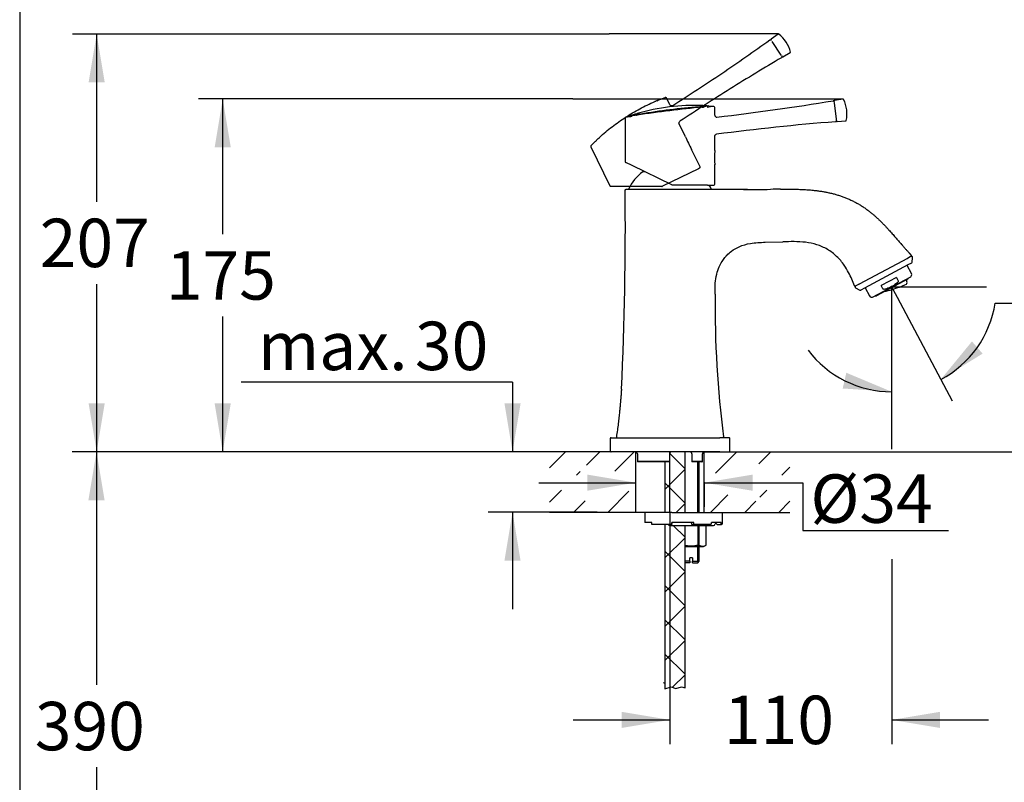
# Model space of a CAD drawing. Units: millimetres. Extents: x 7 to 203, y 5 to 291.
# Drawn here: x 7 to 129, y 114 to 208 of the extents above; entities that cross this region are included whole.
import ezdxf
from ezdxf.enums import TextEntityAlignment as Align
from ezdxf.lldxf.tags import DXFTag

# ---------------------------------------------------------------- set-up
doc = ezdxf.new("R2010")
doc.units = ezdxf.units.MM
for name, color, linetype in [('Default', 7, 'Continuous'), ('Layer1', 7, 'Continuous'), ('Layer2', 7, 'Continuous'), ('Layer3', 7, 'Continuous'), ('Layer4', 7, 'Continuous'), ('Layer5', 7, 'Continuous'), ('Layer50', 7, 'Continuous'), ('Standard', 7, 'Continuous')]:
    doc.layers.add(name, color=color, linetype=linetype)
doc.styles.add('SEACAD_Arial', font='arial.ttf')
doc.styles.add('SEACAD_Solid_Edge_ANSI1_Symbols', font='semeca1.ttf')
tags = doc.linetypes.add('CENTER2', pattern=[28.575, 19.05, -3.175, 3.175, -3.175]).pattern_tags.tags
tags[10:11] = [DXFTag(74, 4), DXFTag(75, 0), DXFTag(340, '0'), DXFTag(46, 0.0), DXFTag(50, 0.0), DXFTag(44, 0.0), DXFTag(45, 0.0)]
tags[8:9] = [DXFTag(74, 4), DXFTag(75, 0), DXFTag(340, '0'), DXFTag(46, 0.0), DXFTag(50, 0.0), DXFTag(44, 0.0), DXFTag(45, 0.0)]
tags[6:7] = [DXFTag(74, 4), DXFTag(75, 0), DXFTag(340, '0'), DXFTag(46, 0.0), DXFTag(50, 0.0), DXFTag(44, 0.0), DXFTag(45, 0.0)]
tags[4:5] = [DXFTag(74, 4), DXFTag(75, 0), DXFTag(340, '0'), DXFTag(46, 0.0), DXFTag(50, 0.0), DXFTag(44, 0.0), DXFTag(45, 0.0)]
tags = doc.linetypes.add('HIDDEN2', pattern=[4.7625, 3.175, -1.5875]).pattern_tags.tags
tags[6:7] = [DXFTag(74, 4), DXFTag(75, 0), DXFTag(340, '0'), DXFTag(46, 0.0), DXFTag(50, 0.0), DXFTag(44, 0.0), DXFTag(45, 0.0)]
tags[4:5] = [DXFTag(74, 4), DXFTag(75, 0), DXFTag(340, '0'), DXFTag(46, 0.0), DXFTag(50, 0.0), DXFTag(44, 0.0), DXFTag(45, 0.0)]
doc.dimstyles.new('TPI_1_4', dxfattribs={"dimtxt": 6, "dimasz": 6, "dimexe": 3, "dimexo": 0, "dimgap": 1.5, "dimtad": 0, "dimtih": 1, "dimtoh": 1, "dimdec": 0, "dimlfac": 4, "dimtxsty": 'SEACAD_Arial', "dimblk1": '_SE_FILLED', "dimblk2": '_SE_FILLED', "dimsah": 1, "dimcen": 3, "dimadec": 0, "dimazin": 0, "dimtfac": 0.7, "dimtdec": 3, "dimtofl": 0, "dimtmove": 0, "dimatfit": 3, "dimfxl": 1, "dimtolj": 1, "dimarcsym": 0})

# ---------------------------------------------------------------- blocks, each defined once
blk = doc.blocks.new('DMBLK295')
at = {"layer": 'Layer3', "linetype": 'Continuous'}
for points in [[(76.94, 150.04), (82.94, 151.04), (76.94, 152.04)], [(97.44, 150.04), (97.44, 152.04), (91.44, 151.04)]]:
    blk.add_hatch(color=7, dxfattribs=at).paths.add_polyline_path(points)
at = {"layer": 'Layer3', "color": 7, "linetype": 'Continuous'}
for p, q in [((70.94, 151.04), (82.94, 151.04)), ((91.44, 151.12), (91.44, 148.04)), ((91.44, 151.04), (103.65, 151.04))]:
    blk.add_line(p, q, dxfattribs=at)
blk = doc.blocks.new('_SE_FILLED')
at = {"color": 0}
blk.add_line((0, 0), (-1, 0), dxfattribs=at)
blk.add_solid([(0, 0), (-1, -0.1665), (-1, 0.1665), (0, 0)], dxfattribs=at)
blk = doc.blocks.new('DMBLK296')
at = {"layer": 'Layer3', "linetype": 'Continuous'}
for points in [[(81.19, 120.65), (87.19, 121.65), (81.19, 122.65)], [(120.67, 120.65), (120.67, 122.65), (114.67, 121.65)]]:
    blk.add_hatch(color=7, dxfattribs=at).paths.add_polyline_path(points)
at = {"layer": 'Layer3', "color": 7, "linetype": 'Continuous'}
for p, q in [((87.19, 147.37), (87.19, 118.65)), ((114.67, 141.56), (114.67, 118.65)), ((75.19, 121.65), (87.19, 121.65)), ((114.67, 121.65), (126.67, 121.65))]:
    blk.add_line(p, q, dxfattribs=at)
at = {"layer": 'Layer3', "color": 7, "linetype": 'Continuous', "style": 'SEACAD_Arial'}
blk.add_text('110', height=6, dxfattribs=at).set_placement((93.89, 124.65), align=Align.TOP_LEFT)
blk = doc.blocks.new('DMBLK297')
at = {"layer": 'Layer3', "linetype": 'Continuous'}
for points in [[(146.76, 181.3), (144.76, 181.3), (145.76, 175.3)], [(146.76, 148.87), (145.76, 154.87), (144.76, 148.87)]]:
    blk.add_hatch(color=7, dxfattribs=at).paths.add_polyline_path(points)
at = {"layer": 'Layer3', "color": 7, "linetype": 'Continuous'}
for p, q in [((145.76, 175.3), (145.76, 187.3)), ((154.79, 175.3), (142.76, 175.3)), ((102.07, 154.87), (148.76, 154.87)), ((145.76, 142.87), (145.76, 154.87))]:
    blk.add_line(p, q, dxfattribs=at)
at = {"layer": 'Layer3', "color": 7, "linetype": 'Continuous', "style": 'SEACAD_Arial'}
blk.add_text('82', height=6, dxfattribs=at).set_placement((141.06, 168.08), align=Align.TOP_LEFT)
blk = doc.blocks.new('DMBLK298')
at = {"layer": 'Layer3', "linetype": 'Continuous'}
for points in [[(66.68, 160.87), (67.68, 154.87), (68.68, 160.87)], [(66.68, 141.37), (68.68, 141.37), (67.68, 147.37)]]:
    blk.add_hatch(color=7, dxfattribs=at).paths.add_polyline_path(points)
at = {"layer": 'Layer3', "color": 7, "linetype": 'Continuous'}
for p, q in [((67.68, 163.49), (34.03, 163.49)), ((67.68, 163.49), (67.68, 154.87)), ((72.27, 154.87), (64.68, 154.87)), ((78.17, 147.37), (64.68, 147.37)), ((67.68, 147.37), (67.68, 135.37))]:
    blk.add_line(p, q, dxfattribs=at)
at = {"layer": 'Layer3', "color": 7, "linetype": 'Continuous', "style": 'SEACAD_Arial'}
for s, p in [('30', (55.59, 170.99)), ('max.', (36.13, 170.99))]:
    blk.add_text(s, height=6, dxfattribs=at).set_placement(p, align=Align.TOP_LEFT)
blk = doc.blocks.new('DMBLK299')
at = {"layer": 'Layer3', "linetype": 'Continuous'}
for points in [[(30.76, 192.58), (32.76, 192.58), (31.76, 198.58)], [(30.76, 160.87), (31.76, 154.87), (32.76, 160.87)]]:
    blk.add_hatch(color=7, dxfattribs=at).paths.add_polyline_path(points)
at = {"layer": 'Layer3', "color": 7, "linetype": 'Continuous'}
for p, q in [((75.17, 198.58), (28.76, 198.58)), ((31.76, 181.82), (31.76, 198.58)), ((31.76, 154.87), (31.76, 171.62)), ((72.27, 154.87), (28.76, 154.87))]:
    blk.add_line(p, q, dxfattribs=at)
at = {"layer": 'Layer3', "color": 7, "linetype": 'Continuous', "style": 'SEACAD_Arial'}
blk.add_text('175', height=6, dxfattribs=at).set_placement((24.72, 179.72), align=Align.TOP_LEFT)
blk = doc.blocks.new('DMBLK300')
at = {"layer": 'Layer3', "linetype": 'Continuous'}
for points in [[(15.14, 200.63), (17.14, 200.63), (16.14, 206.63)], [(15.14, 160.87), (16.14, 154.87), (17.14, 160.87)]]:
    blk.add_hatch(color=7, dxfattribs=at).paths.add_polyline_path(points)
at = {"layer": 'Layer3', "color": 7, "linetype": 'Continuous'}
for p, q in [((79.66, 206.63), (13.14, 206.63)), ((16.14, 185.85), (16.14, 206.63)), ((16.14, 154.87), (16.14, 175.65)), ((72.27, 154.87), (13.14, 154.87))]:
    blk.add_line(p, q, dxfattribs=at)
at = {"layer": 'Layer3', "color": 7, "linetype": 'Continuous', "style": 'SEACAD_Arial'}
blk.add_text('207', height=6, dxfattribs=at).set_placement((9.09, 183.75), align=Align.TOP_LEFT)
blk = doc.blocks.new('DMBLK301')
at = {"layer": 'Layer3', "linetype": 'Continuous'}
for points in [[(15.12, 148.87), (17.12, 148.87), (16.12, 154.87)], [(15.12, 95.25), (16.12, 89.25), (17.12, 95.25)]]:
    blk.add_hatch(color=7, dxfattribs=at).paths.add_polyline_path(points)
at = {"layer": 'Layer3', "color": 7, "linetype": 'Continuous'}
for p, q in [((72.27, 154.87), (13.12, 154.87)), ((16.12, 154.87), (16.12, 125.98)), ((16.12, 115.78), (16.12, 89.25)), ((81.49, 89.25), (13.12, 89.25))]:
    blk.add_line(p, q, dxfattribs=at)
at = {"layer": 'Layer3', "color": 7, "linetype": 'Continuous', "style": 'SEACAD_Arial'}
blk.add_text('390', height=6, dxfattribs=at).set_placement((8.48, 123.88), align=Align.TOP_LEFT)
blk = doc.blocks.new('DMBLK303')
at = {"layer": 'Default', "linetype": 'Continuous'}
for points in [[(124.62, 168.54), (120.76, 163.83), (125.94, 167.03)], [(108.6, 162.71), (114.67, 162.31), (109.05, 164.66)]]:
    blk.add_hatch(color=7, dxfattribs=at).paths.add_polyline_path(points)
at = {"layer": 'Default', "color": 7, "linetype": 'Continuous'}
for p, q in [((115.35, 174.01), (122.17, 161.18)), ((127.5, 173.28), (145.08, 173.28))]:
    blk.add_line(p, q, dxfattribs=at)
for start, end in [(298, 351.0519), (217.0658, 270)]:
    blk.add_arc((114.67, 175.3), 12.99, start, end, dxfattribs=at)
for s, style, p in [('28°', 'SEACAD_Arial', (130.2, 180.78)), ('48', 'SEACAD_Arial', (130.2, 171.78)), ('v', 'SEACAD_Solid_Edge_ANSI1_Symbols', (139.59, 171.78))]:
    blk.add_text(s, height=6, dxfattribs=dict(at, style=style)).set_placement(p, align=Align.TOP_LEFT)

msp = doc.modelspace()

# ---------------------------------------------------------------- hatches: boundary and pattern name
at = {"layer": 'Default', "linetype": 'Continuous'}
h = msp.add_hatch(dxfattribs=at)
h.set_pattern_fill('NET', scale=0.94488, angle=45, style=0)
edge = h.paths.add_edge_path()
edge.add_line((87.444, 147.366), (89.069, 147.366))
edge.add_line((89.069, 147.366), (89.069, 154.866))
edge.add_line((89.069, 154.866), (87.406, 154.866))
edge.add_arc((87.406, 154.616), 0.25, 90.11727, 180)
edge.add_line((87.156, 154.616), (87.156, 153.64))
edge.add_arc((87.105, 153.64), 0.0507, 331.43424, 360, ccw=False)
edge.add_line((87.15, 153.616), (86.569, 153.616))
edge.add_line((86.569, 153.616), (86.569, 147.366))
edge.add_line((86.569, 147.366), (87.444, 147.366))
h = msp.add_hatch(dxfattribs=at)
h.set_pattern_fill('NET', scale=0.94488, angle=45, style=0)
edge = h.paths.add_edge_path()
edge.add_line((89.069, 125.626), (89.069, 145.741))
edge.add_line((89.069, 145.741), (87.195, 145.741))
edge.add_arc((87.194, 145.991), 0.25, 209.99993, 270, ccw=False)
edge.add_line((86.978, 145.866), (86.569, 145.866))
edge.add_line((86.569, 145.866), (86.569, 125.518))
edge.add_line((86.569, 125.518), (87.328, 125.756))
edge.add_line((87.328, 125.756), (87.931, 125.556))
edge.add_line((87.931, 125.556), (88.619, 125.756))
edge.add_line((88.619, 125.756), (89.069, 125.626))
at = {"layer": 'Layer50', "linetype": 'Continuous'}
h = msp.add_hatch(dxfattribs=at)
h.set_pattern_fill('LINE', scale=0.94488, angle=45, style=0)
h.paths.add_polyline_path([(80.319, 154.866), (72.27, 154.866), (72.27, 151.967), (76.061, 151.967), (76.061, 153.394), (82.944, 151.93), (82.944, 154.866)])
h = msp.add_hatch(dxfattribs=at)
h.set_pattern_fill('LINE', scale=0.94488, angle=45, style=0)
edge = h.paths.add_edge_path()
edge.add_line((91.444, 151.93), (98.328, 153.394))
edge.add_line((98.328, 153.394), (98.328, 151.967))
edge.add_line((98.328, 151.967), (102.069, 151.967))
edge.add_line((102.069, 151.967), (102.069, 154.866))
edge.add_line((102.069, 154.866), (91.475, 154.866))
edge.add_arc((91.475, 154.616), 0.25, 90, 96.97103)
edge.add_line((91.444, 154.864), (91.438, 151.928))
h = msp.add_hatch(dxfattribs=at)
h.set_pattern_fill('LINE', scale=0.94488, angle=45, style=0)
h.paths.add_polyline_path([(76.061, 150.126), (72.27, 150.126), (72.27, 147.366), (82.944, 147.366), (82.944, 150.164), (76.061, 148.662)])
h = msp.add_hatch(dxfattribs=at)
h.set_pattern_fill('LINE', scale=0.94488, angle=45, style=0)
h.paths.add_polyline_path([(91.429, 147.366), (102.069, 147.366), (102.069, 150.126), (98.328, 150.126), (98.328, 148.662), (91.444, 150.164)])

# ---------------------------------------------------------------- linework, layer by layer
at = {"layer": 'Default', "color": 7, "linetype": 'Continuous'}
for p, q in [((100.639, 206.633), (99.999, 206.633)), ((114.666, 175.298), (115.351, 174.01))]:
    msp.add_line(p, q, dxfattribs=at)
at = {"layer": 'Default', "color": 7, "linetype": 'HIDDEN2'}
msp.add_arc((86.199, 187.874), 0.125, 270, 296, dxfattribs=at)
at = {"layer": 'Layer1', "color": 7, "linetype": 'Continuous'}
for p, q in [((83.161, 154.616), (83.163, 154.616)), ((83.161, 154.616), (83.161, 153.689)), ((83.163, 154.616), (83.163, 153.691)), ((87.156, 153.64), (87.156, 154.616)), ((89.908, 154.616), (89.908, 153.616)), ((91.225, 153.689), (91.225, 154.616)), ((83.163, 153.691), (87.105, 153.691)), ((83.222, 153.618), (83.225, 153.616)), ((87.15, 153.616), (83.225, 153.616)), ((89.908, 153.616), (89.909, 153.616)), ((91.161, 153.616), (89.909, 153.616)), ((89.991, 153.691), (91.223, 153.691))]:
    msp.add_line(p, q, dxfattribs=at)
for centre, radius, start, end in [((82.911, 154.616), 0.25, 0, 90), ((87.406, 154.616), 0.25, 90.11727, 180), ((89.658, 154.616), 0.25, 0, 90), ((91.475, 154.616), 0.25, 90, 180), ((87.105, 153.64), 0.0507, 331.43424, 90.24392)]:
    msp.add_arc(centre, radius, start, end, dxfattribs=at)
msp.add_ellipse((82.921, 154.616), major_axis=(0, -0.25), ratio=0.9685157, start_param=1.5707963, end_param=1.8234766, dxfattribs=at)
for points, knots in [([(83.163, 153.691), (83.16, 153.691), (83.161, 153.687), (83.168, 153.677), (83.173, 153.67), (83.191, 153.649), (83.207, 153.633), (83.222, 153.618)], [0, 0, 0, 0, 0.25, 0.25, 0.5, 0.5, 1, 1, 1, 1]), ([(89.991, 153.691), (89.983, 153.691), (89.973, 153.687), (89.954, 153.676), (89.945, 153.669), (89.923, 153.647), (89.912, 153.631), (89.909, 153.616)], [0, 0, 0, 0, 0.25, 0.25, 0.5, 0.5, 1, 1, 1, 1]), ([(91.161, 153.616), (91.177, 153.631), (91.193, 153.647), (91.212, 153.669), (91.218, 153.676), (91.225, 153.687), (91.226, 153.691), (91.223, 153.691)], [0, 0, 0, 0, 0.5, 0.5, 0.75, 0.75, 1, 1, 1, 1])]:
    msp.add_open_spline(points, degree=3, knots=knots, dxfattribs=at)
at = {"layer": 'Layer2', "color": 7, "linetype": 'Continuous'}
msp.add_line((86.346, 126.274), (86.569, 126.199), dxfattribs=at)
at = {"layer": 'Layer3', "color": 7, "linetype": 'Continuous'}
for p, q in [((99.999, 206.633), (79.661, 206.633)), ((108.645, 198.577), (75.171, 198.577)), ((114.666, 175.298), (114.666, 155.187)), ((114.666, 175.298), (126.426, 175.298)), ((103.68, 151.04), (103.68, 145.108)), ((103.68, 145.108), (121.734, 145.108))]:
    msp.add_line(p, q, dxfattribs=at)
at = {"layer": 'Layer3', "color": 7, "linetype": 'CENTER2'}
msp.add_line((87.194, 147.366), (87.194, 154.866), dxfattribs=at)
at = {"layer": 'Layer4', "color": 7, "linetype": 'Continuous'}
for p, q in [((89.069, 147.366), (89.069, 154.866)), ((86.569, 153.616), (86.569, 147.366)), ((86.569, 145.866), (86.569, 125.518)), ((89.069, 125.626), (89.069, 145.741)), ((86.569, 125.518), (87.328, 125.756)), ((87.328, 125.756), (87.931, 125.556)), ((87.931, 125.556), (88.619, 125.756)), ((88.619, 125.756), (89.069, 125.626))]:
    msp.add_line(p, q, dxfattribs=at)
at = {"layer": 'Layer5', "color": 7, "linetype": 'Continuous'}
for p, q in [((90.628, 147.366), (90.628, 153.616)), ((90.819, 147.366), (90.819, 153.616)), ((84.069, 147.366), (84.069, 146.116)), ((87.444, 147.366), (84.069, 147.366)), ((87.444, 147.366), (93.694, 147.366)), ((93.694, 145.991), (93.694, 147.366)), ((84.944, 146.116), (84.069, 146.116)), ((84.944, 145.991), (84.944, 146.116)), ((84.944, 145.866), (84.944, 145.991)), ((87.444, 145.866), (84.944, 145.866)), ((87.194, 145.741), (92.569, 145.741)), ((90.135, 146.116), (87.444, 146.116)), ((87.444, 145.991), (87.444, 146.116)), ((87.444, 145.991), (87.444, 145.866)), ((89.812, 146.116), (89.92, 145.866)), ((89.92, 145.866), (90.081, 145.866)), ((92.238, 145.866), (90.081, 145.866)), ((90.135, 145.991), (90.135, 146.116)), ((90.704, 143.304), (90.704, 145.741)), ((90.785, 145.741), (90.785, 143.304)), ((91.669, 143.304), (91.669, 145.741)), ((91.669, 143.304), (91.669, 145.741)), ((93.534, 146.116), (92.336, 146.116)), ((92.336, 145.991), (92.336, 146.116)), ((92.803, 146.116), (93.047, 145.866)), ((93.047, 145.866), (93.412, 145.866)), ((93.412, 145.866), (93.569, 145.866)), ((93.534, 145.991), (93.534, 146.116)), ((89.069, 143.116), (91.344, 143.116)), ((90.628, 141.304), (90.628, 143.116)), ((90.704, 143.304), (90.785, 143.304)), ((90.819, 141.304), (90.819, 143.116)), ((91.344, 143.116), (91.669, 143.304)), ((91.669, 143.304), (91.669, 143.304)), ((89.969, 141.741), (89.669, 141.741)), ((89.669, 141.304), (89.669, 141.741)), ((89.969, 141.741), (89.969, 141.304)), ((89.669, 141.304), (89.069, 141.304)), ((89.669, 141.116), (89.069, 141.116)), ((89.669, 141.304), (89.669, 141.116)), ((89.969, 141.304), (90.819, 141.304)), ((89.969, 141.116), (89.969, 141.304)), ((89.969, 141.116), (90.632, 141.116)), ((90.632, 141.116), (90.819, 141.304))]:
    msp.add_line(p, q, dxfattribs=at)
for centre, radius, start, end in [((87.194, 145.991), 0.25, 209.99993, 270), ((92.569, 145.991), 0.25, 270, 345.52246), ((93.054, 145.866), 0.25, 135.32233, 165.52246), ((93.569, 145.991), 0.125, 270, 0), ((91.227, 143.999), 0.824, 237.531, 302.46895)]:
    msp.add_arc(centre, radius, start, end, dxfattribs=at)
for centre, ratio in [((90.081, 145.991), 0.4305111), ((92.238, 145.991), 0.7826082), ((93.412, 145.991), 0.9743701)]:
    msp.add_ellipse(centre, major_axis=(0, -0.125), ratio=ratio, start_param=0, end_param=1.5707963, dxfattribs=at)
msp.add_open_spline([(90.704, 143.304), (90.559, 143.264), (90.412, 143.231), (90.117, 143.186), (89.968, 143.174), (89.745, 143.174), (89.67, 143.177), (89.52, 143.189), (89.445, 143.197), (89.269, 143.225), (89.167, 143.245), (89.067, 143.269)], degree=3, knots=[0, 0, 0, 0, 0.270739, 0.270739, 0.541478, 0.541478, 0.676848, 0.676848, 0.812217, 0.812217, 1, 1, 1, 1], dxfattribs=at)
at = {"layer": 'Layer50', "color": 7, "linetype": 'Continuous'}
for p, q in [((82.944, 154.866), (72.27, 154.866)), ((82.944, 147.366), (82.944, 154.866)), ((91.429, 147.366), (91.444, 154.866)), ((91.444, 154.866), (102.069, 154.866)), ((84.069, 147.366), (72.27, 147.366)), ((91.429, 147.366), (102.069, 147.366))]:
    msp.add_line(p, q, dxfattribs=at)
at = {"layer": 'Standard', "color": 7, "linetype": 'Continuous'}
for p, q in [((6.6, 291), (6.6, 5)), ((91.747, 197.732), (91.486, 197.742)), ((92.622, 197.656), (92.021, 197.704)), ((107.546, 198.26), (107.539, 198.318)), ((107.566, 198.095), (107.546, 198.26)), ((107.567, 198.088), (107.566, 198.095)), ((107.815, 196.071), (107.567, 198.088)), ((108.638, 198.577), (107.601, 198.401)), ((82.333, 196.517), (81.728, 196.314)), ((82.864, 196.689), (82.608, 196.614)), ((82.994, 196.552), (82.875, 196.561)), ((91.431, 197.602), (91.354, 197.577)), ((92.738, 196.583), (92.738, 197.533)), ((81.638, 196.196), (81.638, 190.825)), ((107.816, 196.064), (107.815, 196.071)), ((107.836, 195.899), (107.816, 196.064)), ((107.836, 195.899), (107.843, 195.841)), ((107.924, 195.775), (108.972, 195.856)), ((92.738, 192.212), (92.738, 193.968)), ((92.747, 192.208), (92.737, 192.15)), ((92.747, 192.208), (92.738, 192.212)), ((82.491, 190.331), (81.708, 190.713)), ((92.738, 188.038), (92.738, 190.447)), ((87.421, 187.926), (82.491, 190.331)), ((84.051, 189.57), (83.844, 189.57)), ((81.678, 187.348), (81.678, 187.348)), ((91.83, 187.913), (87.476, 187.913)), ((91.83, 187.913), (92.613, 187.913)), ((98.999, 180.833), (101.163, 180.885)), ((116.613, 178.825), (110.65, 175.654)), ((116.58, 178.807), (116.613, 178.825)), ((117.103, 179.085), (116.613, 178.825)), ((117.127, 178.249), (116.681, 178.012)), ((117.192, 178.339), (117.253, 178.948)), ((116.681, 178.012), (111.289, 175.145)), ((117.132, 176.944), (116.59, 177.963)), ((112.293, 174.036), (117.039, 176.56)), ((116.639, 176.248), (112.776, 174.194)), ((115.257, 176.461), (113.371, 175.459)), ((115.257, 176.461), (115.47, 176.061)), ((117.039, 176.56), (117.123, 176.694)), ((110.65, 175.654), (110.157, 175.392)), ((110.193, 175.195), (110.733, 174.904)), ((110.65, 175.654), (110.687, 175.674)), ((111.289, 175.145), (110.844, 174.908)), ((111.381, 175.193), (111.922, 174.174)), ((113.584, 175.058), (113.371, 175.459)), ((112.134, 174.042), (112.293, 174.036)), ((79.786, 156.5), (79.786, 154.982)), ((79.786, 156.491), (79.786, 156.491)), ((79.911, 156.616), (81.017, 156.616)), ((81.017, 156.616), (93.371, 156.616)), ((94.478, 156.616), (93.371, 156.616)), ((94.603, 154.982), (94.603, 156.5)), ((81.017, 154.866), (79.911, 154.866)), ((93.371, 154.866), (81.017, 154.866)), ((93.371, 154.866), (94.478, 154.866))]:
    msp.add_line(p, q, dxfattribs=at)
at = {"layer": 'Standard', "color": 7, "linetype": 'HIDDEN2'}
for p, q in [((100.595, 206.619), (99.745, 206.01)), ((99.791, 205.807), (99.726, 205.908)), ((100.959, 204.009), (99.852, 205.714)), ((100.983, 203.972), (100.959, 204.009)), ((101.019, 203.916), (101.085, 203.815)), ((101.186, 203.791), (102.093, 204.323)), ((85.556, 198.365), (85.788, 198.46)), ((86.045, 198.562), (86.61, 198.777)), ((87.182, 197.862), (86.766, 198.715)), ((89.111, 193.907), (88.332, 195.505)), ((77.399, 192.788), (77.849, 193.24)), ((78.057, 193.444), (78.247, 193.626)), ((77.376, 192.646), (79.731, 187.819)), ((90.929, 190.18), (89.877, 192.337)), ((90.714, 189.937), (86.254, 187.761)), ((90.871, 190.013), (90.714, 189.937)), ((86.199, 187.749), (79.843, 187.749))]:
    msp.add_line(p, q, dxfattribs=at)
for centre, radius, start, end in [((100.639, 206.558), 0.075, 63.75854, 125.69517), ((98.299, 203.494), 3.929, 13.15754, 52.84246), ((99.788, 205.949), 0.075, 125.51047, 213.02248), ((101.148, 203.856), 0.075, 212.97752, 300.48953), ((102.05, 204.385), 0.075, 300.30483, 2.24146), ((85.349, 198.143), 0.125, 63.61193, 113.11431), ((87.278, 195.851), 3.047, 125.44987, 127.94372), ((85.603, 198.249), 0.125, 111.89549, 137.42514), ((85.835, 198.344), 0.125, 65.1233, 111.90275), ((87.744, 195.821), 3.224, 122.61288, 125.14943), ((86.091, 198.445), 0.125, 111.34762, 133.04215), ((86.654, 198.66), 0.125, 26, 110.40728), ((77.937, 193.151), 0.125, 113.09579, 134.64176), ((79.523, 190.787), 2.97, 120.4327, 123.41807), ((78.144, 193.354), 0.125, 134.05552, 182.6338), ((78.333, 193.535), 0.125, 108.0577, 133.46859), ((79.674, 191.283), 2.744, 117.23228, 120.18898), ((78.543, 193.732), 0.125, 132.77778, 184.52895), ((104.294, 200.341), 16.49, 202.96427, 209.03573), ((77.489, 192.701), 0.125, 135.62453, 206), ((90.816, 190.126), 0.125, 296, 26), ((79.843, 187.874), 0.125, 206, 270)]:
    msp.add_arc(centre, radius, start, end, dxfattribs=at)
at = {"layer": 'Standard', "color": 7, "linetype": 'Continuous'}
for centre, radius, start, end in [((90.16, 172.775), 25.012, 87.59299, 106.30473), ((91.779, 194.658), 3.157, 100.21325, 104.45165), ((91.938, 194.757), 3.025, 98.39767, 106.02082), ((92.104, 194.782), 2.973, 96.89168, 105.17086), ((92.343, 194.526), 3.202, 95.73649, 105.84289), ((92.013, 197.588), 0.125, 90.49983, 96.92568), ((61.041, 474.804), 280.297, 276.55033, 279.52037), ((107.422, 198.244), 0.125, 7, 100.18521), ((107.613, 198.327), 0.075, 99.51047, 187.02248), ((108.645, 198.502), 0.075, 15.50435, 99.69517), ((105.198, 196.773), 3.929, 347.57957, 26.42043), ((82.753, 193.589), 2.965, 88.37767, 98.33093), ((82.636, 196.498), 0.123, 118.95785, 158.51486), ((82.931, 193.929), 2.705, 89.88589, 97.05196), ((83.106, 193.966), 2.74, 87.56794, 95.3439), ((82.925, 197.449), 0.9, 274.04694, 282.39004), ((83.156, 196.668), 0.116, 115.08131, 168.226), ((102.82, 69.722), 128.367, 95.18047, 98.82949), ((83.29, 193.943), 2.841, 88.04864, 93.286), ((83.241, 195.492), 1.217, 81.67852, 88.99393), ((83.347, 197.632), 0.937, 273.87783, 282.37811), ((98.295, 106.42), 91.492, 94.69735, 99.27809), ((90.745, 198.765), 1.161, 271.37187, 279.52121), ((92.502, 192.906), 4.968, 106.81776, 108.39772), ((91.17, 198.707), 1.143, 271.27281, 279.48914), ((94.151, 184.626), 13.121, 96.68122, 100.22629), ((92.614, 197.534), 0.124, 358.94556, 71.01913), ((92.988, 196.585), 0.25, 180.52359, 276.51285), ((81.756, 196.202), 0.116, 120.13055, 183.00525), ((83.908, 178.921), 17.529, 94.52644, 97.16543), ((130.089, -88.705), 285.343, 94.49602, 97.47729), ((107.712, 195.884), 0.125, 273.5276, 7), ((107.918, 195.85), 0.075, 186.97752, 274.48953), ((108.96, 195.93), 0.075, 274.30483, 358.49564), ((109.177, 191.312), 16.462, 177.08674, 183.04077), ((81.763, 190.825), 0.125, 183.26107, 244), ((87.194, 185.033), 5.65, 126.74211, 155.25614), ((83.844, 189.52), 0.05, 90, 126.74211), ((92.613, 188.038), 0.125, 270, 0), ((-345.669, 182.782), 427.332, 357.29516, 0.60339), ((82.463, 156.25), 31.116, 90.12546, 91.38233), ((82.131, 187.366), 0.075, 155.25614, 183.50923), ((87.591, -933.66), 1121.035, 89.777692, 90.26485), ((87.476, 188.038), 0.125, 244, 270), ((87.194, 185.033), 5.65, 24.74386, 30.65602), ((94.484, 701.672), 514.312, 270.20188, 270.5764), ((96.768, 194.517), 7.151, 270.11664, 270.34994), ((101.426, 85.768), 101.633, 90.29484, 90.99664), ((94.484, 701.672), 514.312, 270.71508, 270.74409), ((99.951, 214.225), 26.842, 272.08563, 272.10237), ((117.128, 178.957), 0.125, 351.3302, 118), ((117.068, 178.359), 0.125, 298, 351.95126), ((99.56, 171.837), 11.092, 18.90641, 28.1732), ((116.911, 176.827), 0.25, 328, 28), ((114.378, 175.839), 2.194, 356.34098, 9.3922), ((116.568, 176.38), 0.15, 298, 3.37568), ((110.123, 175.456), 0.0725, 199.49312, 297.99982), ((110.256, 175.303), 0.125, 118, 244.43077), ((110.618, 175.718), 0.0712, 198.60309, 296.98629), ((110.785, 175.018), 0.125, 243.86439, 298), ((219.329, 172.995), 126.545, 179.36979, 187.397), ((112.143, 174.292), 0.25, 208, 268), ((112.705, 174.326), 0.15, 232.62432, 298), ((79.911, 156.491), 0.125, 89.96076, 178.90275), ((80.627, 156.691), 0.075, 171.10202, 269.71033), ((93.762, 156.691), 0.075, 270.28967, 8.89798), ((94.478, 156.491), 0.125, 358.90275, 90.03924), ((79.911, 154.991), 0.125, 179.02988, 270.03928), ((94.478, 154.991), 0.125, 269.96072, 359.02988)]:
    msp.add_arc(centre, radius, start, end, dxfattribs=at)
msp.add_ellipse((114.59, 175.122), major_axis=(-1.978, -0.582), ratio=0.0838809, start_param=1.1108804, end_param=3.1109639, dxfattribs=at)
at = {"layer": 'Standard', "color": 7, "linetype": 'HIDDEN2'}
for points, knots in [([(87.543, 197.762), (89.573, 199.081), (91.604, 200.4), (94.617, 202.427), (95.617, 203.111), (97.605, 204.492), (98.594, 205.19), (99.58, 205.892)], [0, 0, 0, 0, 0.5, 0.5, 0.75, 0.75, 1, 1, 1, 1]), ([(99.58, 205.892), (99.608, 205.912), (99.643, 205.92), (99.709, 205.907), (99.739, 205.887), (99.758, 205.859)], [0, 0, 0, 0, 0.5, 0.5, 1, 1, 1, 1]), ([(101.053, 203.864), (101.071, 203.836), (101.077, 203.8), (101.062, 203.735), (101.041, 203.706), (101.011, 203.689)], [0, 0, 0, 0, 0.5, 0.5, 1, 1, 1, 1]), ([(101.011, 203.689), (99.945, 203.06), (98.883, 202.427), (96.767, 201.143), (95.714, 200.494), (92.57, 198.521), (90.495, 197.172), (88.42, 195.825)], [0, 0, 0, 0, 0.25, 0.25, 0.5, 0.5, 1, 1, 1, 1]), ([(78.458, 193.824), (78.71, 194.056), (78.965, 194.282), (79.487, 194.722), (79.753, 194.936), (80.295, 195.351), (80.571, 195.553), (81.13, 195.946), (81.414, 196.137), (82.273, 196.694), (82.858, 197.044), (83.756, 197.53), (84.059, 197.686), (84.674, 197.982), (84.985, 198.123), (85.3, 198.258)], [0, 0, 0, 0, 0.125, 0.125, 0.25, 0.25, 0.375, 0.375, 0.5, 0.5, 0.75, 0.75, 0.875, 0.875, 1, 1, 1, 1]), ([(87.543, 197.762), (87.513, 197.743), (87.479, 197.73), (87.41, 197.72), (87.374, 197.722), (87.306, 197.741), (87.274, 197.757), (87.22, 197.802), (87.198, 197.83), (87.182, 197.862)], [0, 0, 0, 0, 0.25, 0.25, 0.5, 0.5, 0.75, 0.75, 1, 1, 1, 1]), ([(88.332, 195.505), (88.318, 195.533), (88.31, 195.562), (88.305, 195.622), (88.307, 195.653), (88.332, 195.74), (88.369, 195.791), (88.42, 195.825)], [0, 0, 0, 0, 0.25, 0.25, 0.5, 0.5, 1, 1, 1, 1])]:
    msp.add_open_spline(points, degree=3, knots=knots, dxfattribs=at)
at = {"layer": 'Standard', "color": 7, "linetype": 'Continuous'}
for points, degree, knots in [([(91.312, 197.717), (91.31, 197.72), (91.302, 197.73), (91.284, 197.745), (91.262, 197.757), (91.249, 197.761), (91.242, 197.762)], 3, [0, 0, 0, 0, 0.1206253, 0.4823499, 0.7876795, 1, 1, 1, 1]), ([(91.836, 197.687), (91.832, 197.692), (91.821, 197.705), (91.801, 197.719), (91.786, 197.725), (91.779, 197.728)], 3, [0, 0, 0, 0, 0.2868577, 0.7167339, 1, 1, 1, 1]), ([(92.739, 193.968), (92.739, 193.983), (92.741, 194.018), (92.762, 194.078), (92.803, 194.136), (92.861, 194.182), (92.917, 194.208), (92.949, 194.208), (92.956, 194.208)], 3, [0, 0, 0, 0, 0.1195866, 0.3142479, 0.5136467, 0.7175891, 0.9428561, 1, 1, 1, 1]), ([(81.639, 187.282), (81.639, 187.3), (81.646, 187.32), (81.66, 187.335), (81.675, 187.349), (81.695, 187.357), (81.712, 187.357)], 3, [0, 0, 0, 0, 0.3868517, 0.3868517, 0.3868517, 1, 1, 1, 1]), ([(96.782, 187.366), (96.676, 187.366), (96.571, 187.366), (95.691, 187.366), (94.921, 187.366), (93.783, 187.366), (93.406, 187.366), (92.658, 187.366), (92.288, 187.366), (91.915, 187.366)], 3, [0, 0, 0, 0, 0.0634581, 0.0634581, 0.531729, 0.531729, 0.7658645, 0.7658645, 1, 1, 1, 1]), ([(101.163, 187.404), (101.191, 187.404), (101.331, 187.404), (101.819, 187.411), (102.786, 187.413), (104.168, 187.362), (106.342, 187.143), (109.381, 186.436), (112.284, 184.811), (114.168, 182.593), (115.73, 180.717), (116.731, 179.621), (117.122, 179.199)], 5, [0, 0, 0, 0, 0, 0, 0.0665284, 0.147169, 0.2439376, 0.293834, 0.3354143, 0.5571758, 0.8232896, 1, 1, 1, 1, 1, 1]), ([(92.79, 174.387), (92.786, 174.84), (92.779, 175.677), (92.942, 176.826), (93.245, 177.738), (93.604, 178.413), (93.94, 178.876), (94.321, 179.305), (94.888, 179.805), (95.858, 180.369), (97.287, 180.778), (98.387, 180.814), (98.999, 180.834)], 3, [0, 0, 0, 0, 0.131108, 0.2426099, 0.3347679, 0.4082207, 0.4633486, 0.5002933, 0.5743688, 0.6815659, 0.8229641, 1, 1, 1, 1]), ([(109.34, 177.076), (109.175, 177.386), (108.742, 178.104), (107.886, 179.119), (106.731, 180.001), (105.405, 180.57), (103.998, 180.857), (102.578, 180.923), (101.633, 180.897), (101.163, 180.885)], 3, [0, 0, 0, 0, 0.1067103, 0.2555919, 0.4044735, 0.5533551, 0.7022368, 0.8511184, 1, 1, 1, 1]), ([(117.103, 179.085), (117.122, 179.096), (117.136, 179.115), (117.144, 179.159), (117.137, 179.182), (117.122, 179.199)], 3, [0, 0, 0, 0, 0.5, 0.5, 1, 1, 1, 1]), ([(115.47, 176.061), (115.48, 176.042), (115.482, 176.02), (115.478, 175.978), (115.471, 175.957), (115.444, 175.9), (115.418, 175.866), (115.334, 175.773), (115.268, 175.72), (115.2, 175.672)], 3, [0, 0, 0, 0, 0.125, 0.125, 0.25, 0.25, 0.5, 0.5, 1, 1, 1, 1]), ([(114.058, 175.065), (113.979, 175.035), (113.899, 175.01), (113.774, 174.992), (113.732, 174.99), (113.67, 174.999), (113.649, 175.005), (113.611, 175.025), (113.594, 175.039), (113.584, 175.058)], 3, [0, 0, 0, 0, 0.5, 0.5, 0.75, 0.75, 0.875, 0.875, 1, 1, 1, 1]), ([(115.2, 175.672), (115.023, 175.545), (114.839, 175.431), (114.459, 175.229), (114.261, 175.141), (114.058, 175.065)], 3, [0, 0, 0, 0, 0.5, 0.5, 1, 1, 1, 1]), ([(81.179, 162.616), (81.173, 162.531), (81.16, 162.353), (81.139, 162.06), (81.12, 161.814), (81.106, 161.648), (81.098, 161.546), (81.09, 161.447), (81.08, 161.322), (81.063, 161.114), (81.034, 160.788), (80.993, 160.332), (80.939, 159.769), (80.869, 159.107), (80.784, 158.367), (80.678, 157.539), (80.6, 157.02), (80.552, 156.703)], 3, [0, 0, 0, 0, 0.0390274, 0.0967916, 0.1447006, 0.1639672, 0.1811502, 0.1962772, 0.2138851, 0.2442948, 0.3017237, 0.3790597, 0.4748631, 0.5872993, 0.7141343, 0.8527251, 1, 1, 1, 1])]:
    msp.add_open_spline(points, degree=degree, knots=knots, dxfattribs=at)

# ---------------------------------------------------------------- texts
at = {"layer": 'Layer3', "insert": (104.596, 152.064), "char_height": 6, "width": 16.98095, "attachment_point": 1}
msp.add_mtext('{\\fArial|b0||i0||c0|p34;\\C7;\\H6.;\\W1.;Ø34}', dxfattribs=at)

# ---------------------------------------------------------------- dimensions: what is measured, and where the dimension line sits
at = {"layer": 'Default', "color": 7, "linetype": 'Continuous'}
dim = msp.add_angular_dim_2l(base=(117.808, 162.695), line1=((114.666, 175.298), (114.666, 155.187)), line2=((114.666, 175.298), (115.351, 174.01)), text='\\A1;<>\\X48%%D', dimstyle='TPI_1_4', dxfattribs=at)
dim.commit()
dim.dimension.update_dxf_attribs({"geometry": 'DMBLK303', "text_midpoint": (127.497, 173.278), "dimtype": 162})
at = {"layer": 'Layer3', "color": 7, "linetype": 'Continuous'}
for base, p1, p2, angle, text, picture, middle, dimtype in [((16.138, 206.633), (72.27, 154.866), (79.661, 206.633), 90, '\\A1;<>', 'DMBLK300', (16.138, 180.749), 160), ((31.759, 198.577), (72.27, 154.866), (75.171, 198.577), 90, '\\A1;<>', 'DMBLK299', (31.759, 176.721), 160), ((145.757, 175.298), (102.069, 154.866), (114.666, 175.298), 90, '\\A1;<>', 'DMBLK297', (145.757, 165.082), 160), ((16.12, 89.246), (72.27, 154.866), (81.492, 89.246), 90, '\\A1;390 {}', 'DMBLK301', (16.12, 120.884), 160), ((82.944, 151.04), (82.944, 151.116), (91.437, 151.116), 360, '\\A1;{}', 'DMBLK295', (103.646, 151.04), 161)]:
    dim = msp.add_linear_dim(base=base, p1=p1, p2=p2, angle=angle, text=text, dimstyle='TPI_1_4', dxfattribs=at)
    dim.commit()
    dim.dimension.update_dxf_attribs({"geometry": picture, "text_midpoint": middle, "dimtype": dimtype})
dim = msp.add_linear_dim(base=(67.681, 147.366), p1=(72.27, 154.866), p2=(78.17, 147.366), angle=90, text='\\A1;max. <>', dimstyle='TPI_1_4', override={"dimtmove": 1}, dxfattribs=at)
dim.commit()
dim.dimension.update_dxf_attribs({"geometry": 'DMBLK298', "text_midpoint": (34.029, 163.486), "dimtype": 160})
dim = msp.add_linear_dim(base=(114.666, 121.652), p1=(87.194, 147.366), p2=(114.666, 155.187), text='\\A1;<>', dimstyle='TPI_1_4', dxfattribs=at)
dim.commit()
dim.dimension.update_dxf_attribs({"geometry": 'DMBLK296', "text_midpoint": (100.93, 121.652), "dimtype": 160})

doc.saveas('drawing.dxf')
